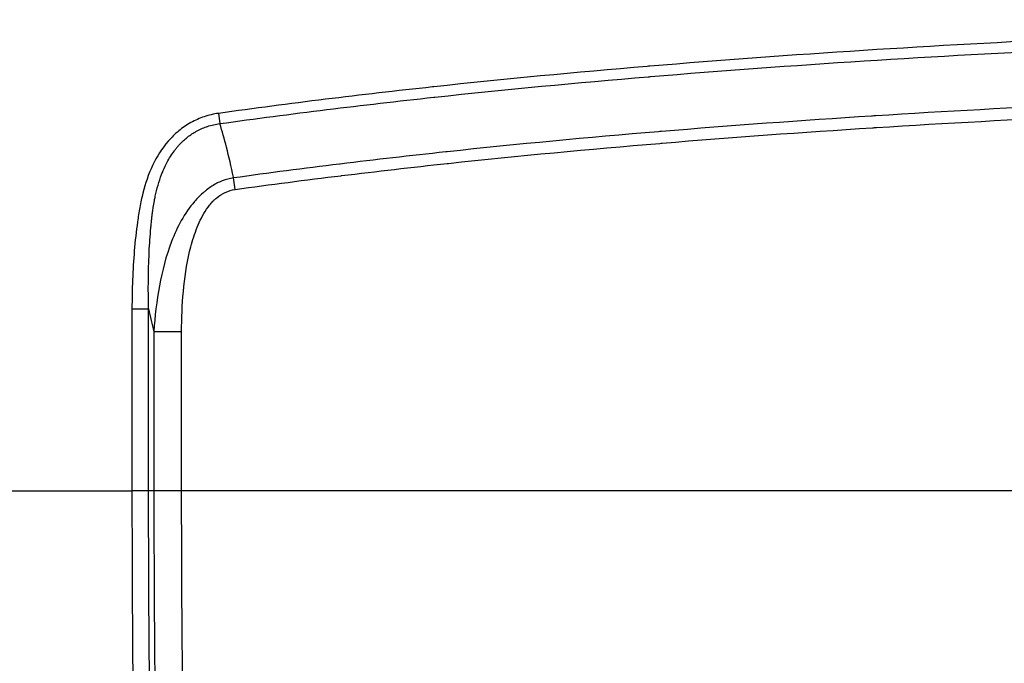
# Model space of a CAD drawing. Units: millimetres. Extents: x 0 to 5088, y 0 to 1960.
# Drawn here: x 296 to 373, y 466 to 516 of the extents above; entities that cross this region are included whole.
import ezdxf

# ---------------------------------------------------------------- set-up
doc = ezdxf.new("R2010")
doc.units = ezdxf.units.MM
doc.header["$LTSCALE"] = 7
doc.layers.add('Visible Narrow (ISO)', color=7, linetype='Continuous', lineweight=25)

msp = doc.modelspace()

# ---------------------------------------------------------------- linework, layer by layer
at = {"layer": 'Visible Narrow (ISO)'}
for p, q in [((311.76, 508.829), (311.871, 508.033)), ((313.051, 502.941), (312.927, 503.836)), ((305.067, 493.702), (305.067, 479.621)), ((305.067, 493.702), (306.355, 493.702)), ((306.355, 479.621), (306.355, 493.702)), ((306.764, 491.935), (306.764, 479.621)), ((308.911, 491.935), (306.764, 491.935)), ((308.911, 479.621), (308.911, 491.935)), ((293.254, 479.621), (305.067, 479.621)), ((306.764, 479.621), (306.355, 479.621)), ((581.101, 479.621), (308.911, 479.621)), ((308.915, 476.192), (308.915, 476.192))]:
    msp.add_line(p, q, dxfattribs=at)
for centre, major_axis, ratio, start_param, end_param in [((3129.106, 2783.815), (0, -5757.086), 0.534411, 5.121496, 5.121831), ((305.067, 479.621), (-1.524, 0), 0.000064, 3.705367, 4.712371)]:
    msp.add_ellipse(centre, major_axis=major_axis, ratio=ratio, start_param=start_param, end_param=end_param, dxfattribs=at)
for points, knots in [([(445.006, 516.075), (439.676, 516.072), (434.347, 516.05), (429.018, 516), (423.421, 515.947), (417.825, 515.864), (412.229, 515.748), (412.027, 515.744), (411.825, 515.74), (411.622, 515.736), (400.631, 515.504), (389.64, 515.149), (378.661, 514.63), (378.526, 514.624), (378.391, 514.618), (378.256, 514.611), (367.209, 514.086), (356.173, 513.397), (345.153, 512.477), (345.086, 512.471), (345.018, 512.466), (344.951, 512.46), (339.441, 511.999), (333.935, 511.479), (328.434, 510.884), (328.401, 510.881), (328.367, 510.877), (328.334, 510.873), (322.799, 510.274), (317.273, 509.601), (311.76, 508.829)], [0, 0, 0, 0, 0.0159877, 0.0159877, 0.0159877, 0.0327782, 0.0327782, 0.0327782, 0.033385, 0.033385, 0.033385, 0.0663645, 0.0663645, 0.0663645, 0.0667701, 0.0667701, 0.0667701, 0.0999523, 0.0999523, 0.0999523, 0.1001551, 0.1001551, 0.1001551, 0.1167462, 0.1167462, 0.1167462, 0.1168476, 0.1168476, 0.1168476, 0.1335401, 0.1335401, 0.1335401, 0.1335401]), ([(311.871, 508.033), (317.38, 508.804), (322.901, 509.477), (328.431, 510.075), (328.461, 510.078), (328.491, 510.081), (328.521, 510.085), (334.021, 510.679), (339.526, 511.198), (345.035, 511.66), (345.097, 511.665), (345.158, 511.67), (345.22, 511.675), (356.236, 512.594), (367.268, 513.283), (378.311, 513.808), (378.44, 513.814), (378.569, 513.82), (378.699, 513.826), (389.675, 514.344), (400.663, 514.699), (411.65, 514.93), (411.849, 514.934), (412.047, 514.939), (412.246, 514.943), (417.838, 515.058), (423.431, 515.142), (429.025, 515.195), (434.352, 515.246), (439.679, 515.268), (445.006, 515.269)], [0, 0, 0, 0, 0.0166851, 0.0166851, 0.0166851, 0.0167754, 0.0167754, 0.0167754, 0.0333702, 0.0333702, 0.0333702, 0.0335563, 0.0335563, 0.0335563, 0.0667405, 0.0667405, 0.0667405, 0.0671283, 0.0671283, 0.0671283, 0.1001107, 0.1001107, 0.1001107, 0.1007065, 0.1007065, 0.1007065, 0.1174945, 0.1174945, 0.1174945, 0.133481, 0.133481, 0.133481, 0.133481]), ([(445.006, 510.984), (439.725, 510.981), (434.444, 510.958), (429.164, 510.907), (423.618, 510.854), (418.073, 510.77), (412.528, 510.656), (412.324, 510.651), (412.119, 510.647), (411.915, 510.643), (401.027, 510.413), (390.138, 510.059), (379.262, 509.549), (379.122, 509.543), (378.982, 509.536), (378.842, 509.529), (373.441, 509.274), (368.043, 508.978), (362.647, 508.636), (362.54, 508.63), (362.433, 508.623), (362.326, 508.616), (356.897, 508.271), (351.471, 507.877), (346.048, 507.427), (345.976, 507.421), (345.903, 507.415), (345.83, 507.409), (340.372, 506.955), (334.918, 506.444), (329.469, 505.859), (329.431, 505.855), (329.394, 505.851), (329.357, 505.847), (326.633, 505.554), (323.911, 505.242), (321.191, 504.912), (321.172, 504.909), (321.153, 504.907), (321.134, 504.905), (318.395, 504.572), (315.66, 504.215), (312.927, 503.836)], [0, 0, 0, 0, 0.0158414, 0.0158414, 0.0158414, 0.0324797, 0.0324797, 0.0324797, 0.0330927, 0.0330927, 0.0330927, 0.0657646, 0.0657646, 0.0657646, 0.0661855, 0.0661855, 0.0661855, 0.0824103, 0.0824103, 0.0824103, 0.0827319, 0.0827319, 0.0827319, 0.0990591, 0.0990591, 0.0990591, 0.0992782, 0.0992782, 0.0992782, 0.1157119, 0.1157119, 0.1157119, 0.1158246, 0.1158246, 0.1158246, 0.1240401, 0.1240401, 0.1240401, 0.1240978, 0.1240978, 0.1240978, 0.132371, 0.132371, 0.132371, 0.132371]), ([(313.051, 502.941), (315.781, 503.32), (318.515, 503.676), (321.251, 504.009), (321.267, 504.011), (321.284, 504.013), (321.3, 504.015), (324.02, 504.345), (326.741, 504.658), (329.465, 504.951), (329.499, 504.954), (329.532, 504.958), (329.565, 504.961), (335.013, 505.546), (340.466, 506.057), (345.923, 506.511), (345.99, 506.516), (346.056, 506.522), (346.123, 506.527), (351.547, 506.977), (356.974, 507.37), (362.404, 507.715), (362.504, 507.722), (362.604, 507.728), (362.704, 507.734), (368.101, 508.075), (373.501, 508.371), (378.904, 508.626), (379.038, 508.632), (379.171, 508.639), (379.305, 508.645), (390.177, 509.154), (401.061, 509.505), (411.946, 509.733), (412.146, 509.738), (412.346, 509.742), (412.547, 509.746), (418.088, 509.86), (423.63, 509.943), (429.173, 509.996), (434.45, 510.046), (439.728, 510.069), (445.006, 510.069)], [0, 0, 0, 0, 0.0082684, 0.0082684, 0.0082684, 0.0083186, 0.0083186, 0.0083186, 0.0165369, 0.0165369, 0.0165369, 0.0166372, 0.0166372, 0.0166372, 0.0330737, 0.0330737, 0.0330737, 0.0332744, 0.0332744, 0.0332744, 0.0496106, 0.0496106, 0.0496106, 0.0499115, 0.0499115, 0.0499115, 0.0661475, 0.0661475, 0.0661475, 0.0665487, 0.0665487, 0.0665487, 0.0992212, 0.0992212, 0.0992212, 0.0998221, 0.0998221, 0.0998221, 0.1164563, 0.1164563, 0.1164563, 0.132295, 0.132295, 0.132295, 0.132295]), ([(311.76, 508.829), (311.383, 508.777), (311.015, 508.691), (310.658, 508.572), (310.301, 508.452), (309.95, 508.298), (309.62, 508.114), (309.29, 507.93), (308.98, 507.717), (308.69, 507.478), (308.399, 507.239), (308.125, 506.97), (307.878, 506.686), (307.385, 506.118), (306.988, 505.483), (306.663, 504.797), (306.339, 504.112), (306.097, 503.399), (305.911, 502.667), (305.818, 502.302), (305.739, 501.931), (305.672, 501.56), (305.606, 501.189), (305.549, 500.817), (305.496, 500.445), (305.392, 499.7), (305.31, 498.954), (305.247, 498.206), (305.12, 496.71), (305.067, 495.208), (305.067, 493.702)], [0, 0, 0, 0, 0.00112969, 0.00112969, 0.00112969, 0.00225938, 0.00225938, 0.00225938, 0.00338906, 0.00338906, 0.00338906, 0.00451875, 0.00451875, 0.00451875, 0.00677813, 0.00677813, 0.00677813, 0.00903751, 0.00903751, 0.00903751, 0.01016719, 0.01016719, 0.01016719, 0.01129688, 0.01129688, 0.01129688, 0.01355626, 0.01355626, 0.01355626, 0.01807501, 0.01807501, 0.01807501, 0.01807501]), ([(306.355, 493.702), (306.318, 495.101), (306.324, 496.499), (306.387, 497.894), (306.391, 497.965), (306.394, 498.037), (306.398, 498.109), (306.429, 498.734), (306.472, 499.359), (306.529, 499.983), (306.539, 500.087), (306.549, 500.191), (306.559, 500.295), (306.566, 500.365), (306.574, 500.435), (306.581, 500.505), (306.59, 500.592), (306.599, 500.679), (306.609, 500.765), (306.619, 500.852), (306.629, 500.939), (306.64, 501.026), (306.654, 501.143), (306.669, 501.26), (306.686, 501.377), (306.694, 501.433), (306.703, 501.49), (306.712, 501.547), (306.739, 501.72), (306.769, 501.893), (306.801, 502.066), (306.824, 502.185), (306.847, 502.304), (306.873, 502.423), (306.994, 502.991), (307.15, 503.549), (307.357, 504.093), (307.397, 504.199), (307.44, 504.304), (307.484, 504.409), (307.578, 504.629), (307.68, 504.843), (307.791, 505.052), (307.955, 505.36), (308.139, 505.655), (308.348, 505.934), (308.4, 506.003), (308.454, 506.072), (308.508, 506.139), (308.564, 506.207), (308.622, 506.275), (308.681, 506.341), (308.798, 506.472), (308.923, 506.599), (309.052, 506.719), (309.102, 506.765), (309.152, 506.81), (309.203, 506.854), (309.418, 507.038), (309.646, 507.204), (309.889, 507.35), (309.928, 507.374), (309.967, 507.397), (310.007, 507.42), (310.273, 507.571), (310.556, 507.698), (310.845, 507.798), (310.866, 507.805), (310.888, 507.812), (310.909, 507.819), (311.221, 507.921), (311.542, 507.993), (311.871, 508.033)], [0, 0, 0, 0, 0.0041916, 0.0041916, 0.0041916, 0.00440731, 0.00440731, 0.00440731, 0.0062874, 0.0062874, 0.0062874, 0.00660079, 0.00660079, 0.00660079, 0.00681135, 0.00681135, 0.00681135, 0.00707332, 0.00707332, 0.00707332, 0.0073353, 0.0073353, 0.0073353, 0.00768808, 0.00768808, 0.00768808, 0.00785925, 0.00785925, 0.00785925, 0.0083832, 0.0083832, 0.0083832, 0.00874463, 0.00874463, 0.00874463, 0.010479, 0.010479, 0.010479, 0.01081699, 0.01081699, 0.01081699, 0.01152689, 0.01152689, 0.01152689, 0.01257479, 0.01257479, 0.01257479, 0.01283474, 0.01283474, 0.01283474, 0.01309874, 0.01309874, 0.01309874, 0.01362269, 0.01362269, 0.01362269, 0.01382447, 0.01382447, 0.01382447, 0.01467059, 0.01467059, 0.01467059, 0.01480715, 0.01480715, 0.01480715, 0.01571849, 0.01571849, 0.01571849, 0.01578577, 0.01578577, 0.01578577, 0.01676639, 0.01676639, 0.01676639, 0.01676639]), ([(312.927, 503.836), (312.923, 503.856), (312.919, 503.877), (312.914, 503.898), (312.754, 504.696), (312.576, 505.474), (312.383, 506.226), (312.223, 506.845), (312.053, 507.448), (311.871, 508.033)], [0.000466442, 0.000466442, 0.000466442, 0.000466442, 0.000534643, 0.000534643, 0.000534643, 0.003153051, 0.003153051, 0.003153051, 0.005309978, 0.005309978, 0.005309978, 0.005309978]), ([(312.927, 503.836), (312.628, 503.79), (312.339, 503.713), (311.778, 503.498), (311.509, 503.36), (311.132, 503.117), (311.01, 503.03), (310.833, 502.891), (310.776, 502.842), (310.658, 502.747), (310.6, 502.699), (310.317, 502.452), (310.107, 502.239), (309.518, 501.563), (309.178, 501.061), (308.593, 500.014), (308.343, 499.464), (307.701, 497.795), (307.406, 496.648), (306.973, 494.315), (306.838, 493.126), (306.764, 491.935)], [0, 0, 0, 0, 0.00089793, 0.00089793, 0.00179586, 0.00179586, 0.00224482, 0.00224482, 0.0024693, 0.0024693, 0.00269378, 0.00269378, 0.00359171, 0.00359171, 0.00538757, 0.00538757, 0.00718342, 0.00718342, 0.01077513, 0.01077513, 0.01436684, 0.01436684, 0.01436684, 0.01436684]), ([(308.911, 491.935), (308.911, 492.981), (308.951, 494.022), (309.045, 495.057), (309.139, 496.091), (309.286, 497.119), (309.527, 498.135), (309.647, 498.643), (309.792, 499.15), (309.972, 499.646), (310.062, 499.893), (310.16, 500.138), (310.27, 500.377), (310.379, 500.617), (310.5, 500.853), (310.634, 501.079), (310.768, 501.306), (310.914, 501.523), (311.078, 501.728), (311.159, 501.83), (311.246, 501.929), (311.337, 502.025), (311.36, 502.049), (311.383, 502.072), (311.406, 502.096), (311.43, 502.119), (311.454, 502.142), (311.478, 502.165), (311.526, 502.21), (311.576, 502.254), (311.627, 502.296), (311.829, 502.465), (312.051, 502.609), (312.293, 502.719), (312.535, 502.83), (312.787, 502.904), (313.051, 502.941)], [0, 0, 0, 0, 0.00311416, 0.00311416, 0.00311416, 0.00622833, 0.00622833, 0.00622833, 0.00778541, 0.00778541, 0.00778541, 0.00856395, 0.00856395, 0.00856395, 0.00934249, 0.00934249, 0.00934249, 0.01012103, 0.01012103, 0.01012103, 0.0105103, 0.0105103, 0.0105103, 0.01060762, 0.01060762, 0.01060762, 0.01070494, 0.01070494, 0.01070494, 0.01089957, 0.01089957, 0.01089957, 0.01167811, 0.01167811, 0.01167811, 0.01245665, 0.01245665, 0.01245665, 0.01245665]), ([(305.067, 479.621), (305.067, 478.603), (305.068, 477.59), (305.07, 476.077), (305.071, 475.574), (305.074, 474.569), (305.076, 474.067), (305.085, 471.575), (305.095, 469.649), (305.116, 466.855), (305.124, 465.939), (305.137, 464.591), (305.142, 464.145), (305.151, 463.266), (305.156, 462.835), (305.182, 460.714), (305.205, 459.139), (305.244, 456.957), (305.257, 456.259), (305.286, 454.93), (305.301, 454.308), (305.347, 452.563), (305.379, 451.561), (305.431, 450.305), (305.449, 449.927), (305.484, 449.268), (305.503, 448.984), (305.54, 448.511), (305.558, 448.321), (305.596, 448.039), (305.615, 447.946), (305.634, 447.901)], [0.00000001, 0.00000001, 0.00000001, 0.00000001, 0.00304053, 0.00304053, 0.0045608, 0.0045608, 0.00608107, 0.00608107, 0.01216214, 0.01216214, 0.01520267, 0.01520267, 0.01672294, 0.01672294, 0.01824321, 0.01824321, 0.02432428, 0.02432428, 0.02736481, 0.02736481, 0.03040535, 0.03040535, 0.03648642, 0.03648642, 0.03952695, 0.03952695, 0.04256749, 0.04256749, 0.04560802, 0.04560802, 0.04864856, 0.04864856, 0.04864856, 0.04864856]), ([(306.925, 448.617), (306.887, 448.705), (306.85, 448.982), (306.794, 449.667), (306.776, 449.94), (306.74, 450.581), (306.722, 450.95), (306.67, 452.175), (306.638, 453.153), (306.591, 454.858), (306.576, 455.466), (306.547, 456.765), (306.534, 457.448), (306.494, 459.582), (306.471, 461.122), (306.445, 463.196), (306.44, 463.618), (306.43, 464.478), (306.426, 464.914), (306.413, 466.233), (306.405, 467.129), (306.384, 469.863), (306.373, 471.748), (306.364, 474.186), (306.362, 474.677), (306.36, 475.66), (306.357, 476.645), (306.356, 477.635), (306.355, 478.378), (306.355, 478.751), (306.355, 479.123), (306.355, 479.372), (306.355, 479.498), (306.355, 479.621)], [0, 0, 0, 0, 0.00588964, 0.00588964, 0.00883446, 0.00883446, 0.01177928, 0.01177928, 0.01766893, 0.01766893, 0.02061375, 0.02061375, 0.02355857, 0.02355857, 0.02944821, 0.02944821, 0.03092062, 0.03092062, 0.03239303, 0.03239303, 0.03533785, 0.03533785, 0.0412275, 0.0412275, 0.04269991, 0.04269991, 0.04417232, 0.04564473, 0.04564473, 0.04638093, 0.04674904, 0.04674904, 0.04711714, 0.04711714, 0.04711714, 0.04711714]), ([(306.764, 479.621), (306.764, 478.651), (306.765, 477.68), (306.767, 476.715), (306.767, 476.711), (306.767, 476.707), (306.767, 476.702), (306.769, 475.737), (306.772, 474.783), (306.775, 473.841), (306.775, 473.837), (306.775, 473.834), (306.775, 473.83), (306.782, 471.941), (306.792, 470.099), (306.806, 468.303), (306.813, 467.403), (306.821, 466.513), (306.829, 465.653), (306.838, 464.793), (306.847, 463.959), (306.857, 463.15), (306.877, 461.533), (306.9, 460.018), (306.926, 458.608), (306.939, 457.903), (306.952, 457.233), (306.966, 456.598), (306.98, 455.962), (306.995, 455.36), (307.01, 454.801), (307.041, 453.683), (307.073, 452.728), (307.106, 451.932), (307.123, 451.534), (307.14, 451.176), (307.158, 450.86), (307.176, 450.544), (307.193, 450.274), (307.211, 450.05), (307.247, 449.601), (307.284, 449.332), (307.321, 449.247)], [-0.00000006, -0.00000006, -0.00000006, -0.00000006, 0.00290905, 0.00290905, 0.00290905, 0.00292214, 0.00292214, 0.00292214, 0.00583331, 0.00583331, 0.00583331, 0.00584434, 0.00584434, 0.00584434, 0.01168168, 0.01168168, 0.01168168, 0.01460567, 0.01460567, 0.01460567, 0.01752959, 0.01752959, 0.01752959, 0.02337695, 0.02337695, 0.02337695, 0.02629974, 0.02629974, 0.02629974, 0.02922194, 0.02922194, 0.02922194, 0.03506634, 0.03506634, 0.03506634, 0.03798854, 0.03798854, 0.03798854, 0.04091074, 0.04091074, 0.04091074, 0.04675514, 0.04675514, 0.04675514, 0.04675514]), ([(308.911, 479.621), (308.485, 479.621), (308.059, 479.621), (307.686, 479.621), (307.312, 479.621), (306.992, 479.621), (306.764, 479.621)], [0, 0, 0, 0, 0.5, 0.5, 0.5, 1, 1, 1, 1]), ([(309.474, 450.44), (309.437, 450.523), (309.399, 450.783), (309.363, 451.216), (309.345, 451.432), (309.327, 451.692), (309.309, 451.996), (309.291, 452.3), (309.274, 452.644), (309.257, 453.027), (309.223, 453.792), (309.191, 454.711), (309.16, 455.785), (309.145, 456.323), (309.13, 456.901), (309.115, 457.511), (309.101, 458.122), (309.088, 458.765), (309.074, 459.442), (309.048, 460.796), (309.025, 462.25), (309.005, 463.802), (308.995, 464.578), (308.986, 465.379), (308.977, 466.204), (308.968, 467.029), (308.961, 467.884), (308.954, 468.747), (308.954, 468.75), (308.954, 468.754), (308.954, 468.757), (308.94, 470.48), (308.929, 472.248), (308.922, 474.061), (308.922, 474.065), (308.922, 474.069), (308.922, 474.073), (308.918, 474.977), (308.916, 475.892), (308.914, 476.819), (308.914, 476.823), (308.914, 476.828), (308.914, 476.832), (308.912, 477.758), (308.911, 478.689), (308.911, 479.621)], [0, 0, 0, 0, 0.0055603, 0.0055603, 0.0055603, 0.00834045, 0.00834045, 0.00834045, 0.0111206, 0.0111206, 0.0111206, 0.0166809, 0.0166809, 0.0166809, 0.01946105, 0.01946105, 0.01946105, 0.0222412, 0.0222412, 0.0222412, 0.0278015, 0.0278015, 0.0278015, 0.03058165, 0.03058165, 0.03058165, 0.0333618, 0.0333618, 0.0333618, 0.03337213, 0.03337213, 0.03337213, 0.0389221, 0.0389221, 0.0389221, 0.03893445, 0.03893445, 0.03893445, 0.04170224, 0.04170224, 0.04170224, 0.0417156, 0.0417156, 0.0417156, 0.04448239, 0.04448239, 0.04448239, 0.04448239])]:
    msp.add_open_spline(points, degree=3, knots=knots, dxfattribs=at)
for points in [[(307.19, 503.618), (307.19, 503.618), (307.19, 503.618), (307.19, 503.618)], [(309.653, 501.703), (309.654, 501.703), (309.654, 501.703), (309.654, 501.703)], [(306.669, 501.253), (306.669, 501.254), (306.669, 501.254), (306.67, 501.254)]]:
    msp.add_open_spline(points, degree=3, dxfattribs=at)

doc.saveas('drawing.dxf')
